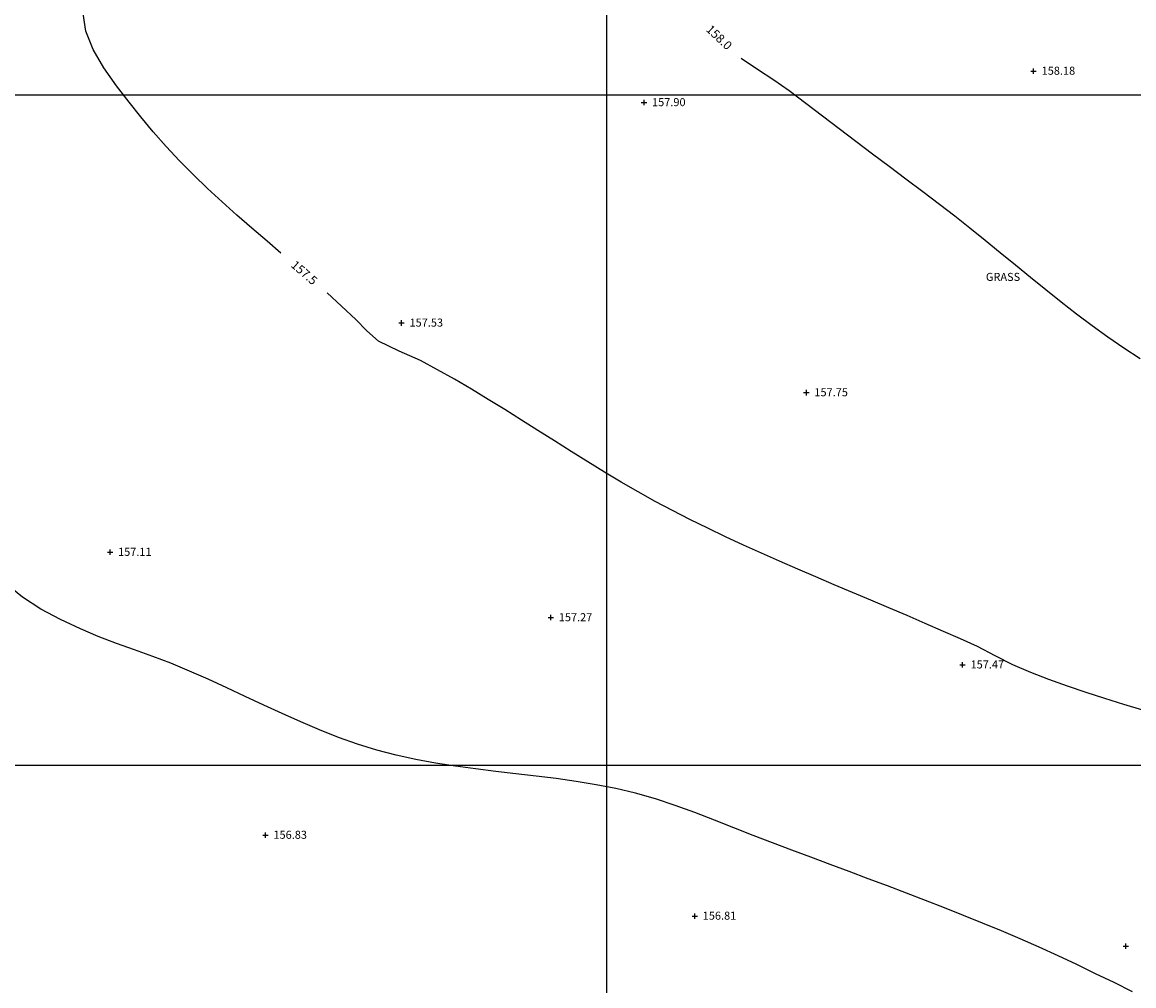
# Model space of a CAD drawing. Units: millimetres. Extents: x 401180000 to 401528534, y 453500000 to 453760000.
# Drawn here: x 401382555 to 401415715, y 453533425 to 453562164 of the extents above; entities that cross this region are included whole.
import ezdxf
from ezdxf.enums import TextEntityAlignment as Align

# ---------------------------------------------------------------- set-up
doc = ezdxf.new("R2010")
doc.units = ezdxf.units.MM
doc.header["$LTSCALE"] = 1500
doc.layers.get('0').update_dxf_attribs({"linetype": 'CONTINUOUS'})
for name, color, linetype in [('ARNOTE', 7, 'CONTINUOUS'), ('CONTOURS', 8, 'CONTINUOUS'), ('GRID', 9, 'CONTINUOUS'), ('LEVELS', 4, 'CONTINUOUS'), ('S_LEV', 4, 'CONTINUOUS')]:
    doc.layers.add(name, color=color, linetype=linetype)
doc.styles.add('DFLT', font='simplex.shx', dxfattribs={"height": 600})
doc.styles.add('MTP', font='arial.ttf')

# ---------------------------------------------------------------- blocks, each defined once
blk = doc.blocks.new('P_Z')
for p, q in [((-500, 0), (500, 0)), ((0, -500), (0, 500))]:
    blk.add_line(p, q)

msp = doc.modelspace()

# ---------------------------------------------------------------- linework, layer by layer
at = {"layer": 'CONTOURS'}
for points in [[(401390272, 453555279, 157500), (401389858, 453555632, 157500), (401389408, 453556019, 157500), (401388961, 453556409, 157500), (401388519, 453556803, 157500), (401388085, 453557203, 157500), (401387660, 453557611, 157500), (401387247, 453558027, 157500), (401386847, 453558454, 157500), (401386462, 453558892, 157500), (401386095, 453559342, 157500), (401385749, 453559779, 157500), (401385366, 453560271, 157500), (401384992, 453560801, 157500), (401384672, 453561349, 157500), (401384449, 453561895, 157500), (401384369, 453562422, 157500)], [(401415906, 453552126, 158000), (401415422, 453552441, 158000), (401414945, 453552770, 158000), (401414474, 453553110, 158000), (401414009, 453553460, 158000), (401413549, 453553817, 158000), (401413092, 453554180, 158000), (401412638, 453554548, 158000), (401412186, 453554917, 158000), (401411734, 453555286, 158000), (401411282, 453555654, 158000), (401410829, 453556019, 158000), (401410374, 453556378, 158000), (401409916, 453556730, 158000), (401409418, 453557106, 158000), (401408919, 453557481, 158000), (401408419, 453557857, 158000), (401407920, 453558232, 158000), (401407421, 453558607, 158000), (401406922, 453558983, 158000), (401406424, 453559360, 158000), (401405927, 453559737, 158000), (401405431, 453560117, 158000), (401404977, 453560439, 158000), (401404493, 453560755, 158000), (401404003, 453561078, 158000)], [(401415981, 453541640, 157500), (401415416, 453541816, 157500), (401414852, 453541993, 157500), (401414291, 453542174, 157500), (401413734, 453542361, 157500), (401413184, 453542559, 157500), (401412643, 453542769, 157500), (401412112, 453542995, 157500), (401411582, 453543265, 157500), (401411056, 453543543, 157500), (401410547, 453543772, 157500), (401410034, 453543993, 157500), (401409495, 453544230, 157500), (401408953, 453544465, 157500), (401408410, 453544697, 157500), (401407867, 453544927, 157500), (401407323, 453545157, 157500), (401406778, 453545387, 157500), (401406234, 453545619, 157500), (401405691, 453545852, 157500), (401405149, 453546087, 157500), (401404609, 453546326, 157500), (401404071, 453546569, 157500), (401403536, 453546817, 157500), (401403004, 453547070, 157500), (401402475, 453547330, 157500), (401401950, 453547598, 157500), (401401436, 453547871, 157500), (401400927, 453548155, 157500), (401400423, 453548448, 157500), (401399922, 453548748, 157500), (401399425, 453549053, 157500), (401398929, 453549362, 157500), (401398435, 453549674, 157500), (401397941, 453549987, 157500), (401397447, 453550299, 157500), (401396952, 453550610, 157500), (401396455, 453550916, 157500), (401395956, 453551218, 157500), (401395453, 453551513, 157500), (401394946, 453551800, 157500), (401394434, 453552077, 157500), (401393800, 453552350, 157500), (401393185, 453552655, 157500), (401392836, 453552964, 157500), (401392511, 453553301, 157500), (401392084, 453553698, 157500), (401391649, 453554090, 157500)], [(401415681, 453533244, 157000), (401415128, 453533518, 157000), (401414573, 453533785, 157000), (401414016, 453534054, 157000), (401413456, 453534320, 157000), (401412894, 453534578, 157000), (401412327, 453534826, 157000), (401411766, 453535062, 157000), (401411203, 453535294, 157000), (401410638, 453535521, 157000), (401410071, 453535746, 157000), (401409504, 453535967, 157000), (401408935, 453536186, 157000), (401408366, 453536403, 157000), (401407796, 453536619, 157000), (401407225, 453536833, 157000), (401406654, 453537046, 157000), (401406083, 453537259, 157000), (401405513, 453537471, 157000), (401404942, 453537684, 157000), (401404362, 453537907, 157000), (401403783, 453538136, 157000), (401403203, 453538365, 157000), (401402620, 453538589, 157000), (401402034, 453538802, 157000), (401401444, 453538996, 157000), (401400848, 453539167, 157000), (401400266, 453539306, 157000), (401399678, 453539422, 157000), (401399084, 453539520, 157000), (401398487, 453539605, 157000), (401397887, 453539680, 157000), (401397285, 453539750, 157000), (401396683, 453539819, 157000), (401396082, 453539891, 157000), (401395483, 453539971, 157000), (401394887, 453540062, 157000), (401394296, 453540170, 157000), (401393711, 453540298, 157000), (401393134, 453540450, 157000), (401392559, 453540631, 157000), (401391991, 453540834, 157000), (401391427, 453541056, 157000), (401390869, 453541294, 157000), (401390313, 453541542, 157000), (401389760, 453541798, 157000), (401389208, 453542056, 157000), (401388656, 453542314, 157000), (401388103, 453542567, 157000), (401387549, 453542812, 157000), (401386992, 453543043, 157000), (401386453, 453543248, 157000), (401385908, 453543443, 157000), (401385364, 453543637, 157000), (401384824, 453543842, 157000), (401384294, 453544068, 157000), (401383698, 453544349, 157000), (401383112, 453544658, 157000), (401382563, 453545016, 157000), (401382085, 453545406, 157000)]]:
    msp.add_polyline3d(points, dxfattribs=at)
at = {"layer": 'GRID'}
for p, q in [((401400000, 453500000), (401400000, 453760000)), ((401180000, 453560000), (401480000, 453560000)), ((401180000, 453540000), (401480000, 453540000))]:
    msp.add_line(p, q, dxfattribs=at)

# ---------------------------------------------------------------- block references
at = {"layer": 'S_LEV', "xscale": 0.16, "yscale": 0.16, "zscale": 0.16}
for p in [(401412727, 453560706, 158177), (401401104, 453559768, 157895), (401393869, 453553193, 157533), (401405947, 453551115, 157750), (401385174, 453546355, 157113), (401398321, 453544405, 157273), (401410607, 453542997, 157465), (401389809, 453537916, 156825), (401402616, 453535503, 156809), (401415480, 453534607, 157062)]:
    msp.add_blockref('P_Z', p, dxfattribs=at)

# ---------------------------------------------------------------- texts
at = {"layer": 'ARNOTE', "style": 'DFLT'}
msp.add_text('GRASS', height=240, dxfattribs=at).set_placement((401411814, 453554448, 157979), align=Align.CENTER)
at = {"layer": 'CONTOURS', "style": 'MTP'}
for s, rotation, p in [('158.0', 316.8229, (401403256, 453561618, 158000)), ('157.5', 319.1817, (401390884, 453554596, 157500))]:
    msp.add_text(s, height=260, rotation=rotation, dxfattribs=at).set_placement(p, align=Align.CENTER)
at = {"layer": 'LEVELS', "style": 'DFLT'}
for s, p in [('158.18', (401412967, 453560598, 158177)), ('157.90', (401401344, 453559660, 157895)), ('157.53', (401394109, 453553085, 157533)), ('157.75', (401406187, 453551007, 157750)), ('157.11', (401385414, 453546247, 157113)), ('157.27', (401398561, 453544297, 157273)), ('157.47', (401410847, 453542889, 157465)), ('156.83', (401390049, 453537808, 156825)), ('156.81', (401402856, 453535395, 156809))]:
    msp.add_text(s, height=240, dxfattribs=at).set_placement(p)

doc.saveas('drawing.dxf')
